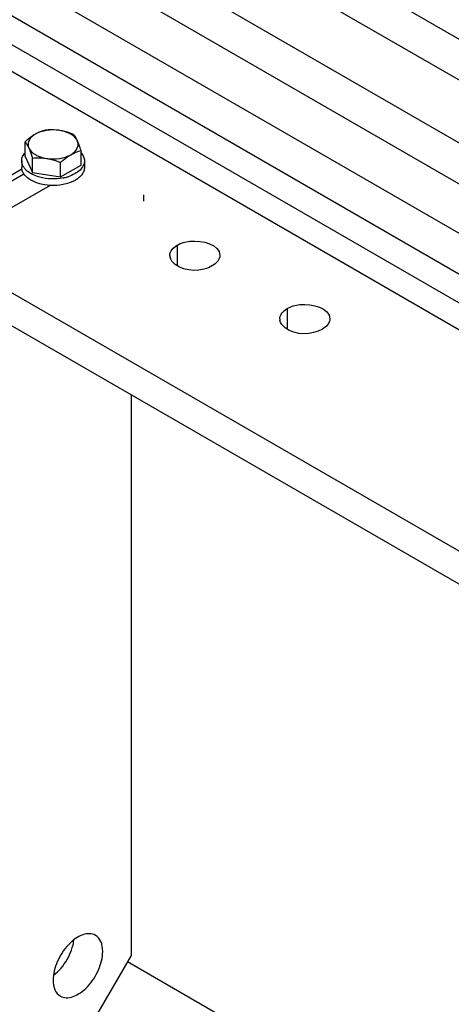
# Model space of a CAD drawing. Units: millimetres. Extents: x -4913 to 9493, y -6456 to -773.
# Drawn here: x 4500 to 4586, y -2097 to -1900 of the extents above; entities that cross this region are included whole.
import ezdxf

# ---------------------------------------------------------------- set-up
doc = ezdxf.new("R2010")
doc.units = ezdxf.units.MM
doc.header["$LTSCALE"] = 346.5
doc.layers.get('0').update_dxf_attribs({"linetype": 'CONTINUOUS'})
doc.layers.add('ASSI', color=7, linetype='CONTINUOUS')
doc.layers.add('GEOM', color=7, linetype='CONTINUOUS')

msp = doc.modelspace()

# ---------------------------------------------------------------- linework, layer by layer
at = {"color": 7, "linetype": 'Continuous'}
for p, q in [((4500.74, -1927.65), (4500.74, -1924.75)), ((4500.74, -1927.65), (4502.24, -1930.87)), ((4502.24, -1930.87), (4502.24, -1927.97)), ((4511.9, -1929.38), (4511.9, -1926.48)), ((4500.07, -1928.51), (4500.07, -1929.82)), ((4507.81, -1931.73), (4507.81, -1928.83)), ((4507.81, -1931.73), (4511.9, -1929.38)), ((4512.57, -1928.51), (4512.57, -1929.82)), ((4502.24, -1930.87), (4507.81, -1931.73))]:
    msp.add_line(p, q, dxfattribs=at)
for centre, radius, start, end in [((4509.32, -1929.15), 3.43, 40.3093, 40.9639), ((4506.55, -1922.82), 9.28, 281.0958, 285.097), ((4506.68, -1923.32), 8.77, 285.1053, 286.8093), ((4506.76, -1923.57), 8.5, 286.8143, 287.4967)]:
    msp.add_arc(centre, radius, start, end, dxfattribs=at)
for points, knots in [([(4507.61, -1922.46), (4506.76, -1922.33), (4505.09, -1922.33), (4503.47, -1922.81), (4502.78, -1923.21)], [0, 0, 0, 0, 0.522775, 1, 1, 1, 1]), ([(4504.82, -1922.39), (4504.48, -1922.48), (4503.78, -1922.69), (4503.11, -1923.02), (4502.78, -1923.21)], [0, 0, 0, 0, 0.480205, 1, 1, 1, 1]), ([(4507.61, -1922.46), (4507.38, -1922.42), (4506.45, -1922.31), (4505.52, -1922.33), (4504.82, -1922.39)], [0, 0, 0, 0, 0.254873, 1, 1, 1, 1]), ([(4502.78, -1923.21), (4502.61, -1923.31), (4501.88, -1923.76), (4501.22, -1924.31), (4500.74, -1924.75)], [0, 0, 0, 0, 0.238312, 1, 1, 1, 1]), ([(4502.78, -1923.21), (4502.5, -1923.37), (4501.99, -1923.74), (4501.45, -1924.45), (4501.26, -1925.25), (4501.38, -1925.76), (4501.49, -1926)], [0, 0, 0, 0, 0.293863, 0.54708, 0.773537, 1, 1, 1, 1]), ([(4510.4, -1923.26), (4510.18, -1923.17), (4509.27, -1922.82), (4508.33, -1922.57), (4507.61, -1922.46)], [0, 0, 0, 0, 0.251932, 1, 1, 1, 1]), ([(4511.15, -1924.5), (4510.89, -1923.95), (4510.08, -1923.25), (4508.8, -1922.71), (4508.02, -1922.52), (4507.61, -1922.46)], [0, 0, 0, 0, 0.43547, 0.704965, 1, 1, 1, 1]), ([(4511.15, -1924.5), (4511.09, -1924.37), (4510.88, -1923.94), (4510.62, -1923.52), (4510.4, -1923.26)], [0, 0, 0, 0, 0.293866, 1, 1, 1, 1]), ([(4500.74, -1924.75), (4500.81, -1924.83), (4501.1, -1925.22), (4501.33, -1925.65), (4501.49, -1926)], [0, 0, 0, 0, 0.210274, 1, 1, 1, 1]), ([(4501.49, -1926), (4501.75, -1926.55), (4502.56, -1927.24), (4503.84, -1927.79), (4504.62, -1927.97), (4505.03, -1928.04)], [0, 0, 0, 0, 0.43547, 0.704965, 1, 1, 1, 1]), ([(4501.49, -1926), (4501.56, -1926.14), (4501.84, -1926.78), (4502.07, -1927.45), (4502.24, -1927.97)], [0, 0, 0, 0, 0.223917, 1, 1, 1, 1]), ([(4509.85, -1927.29), (4510.14, -1927.12), (4510.65, -1926.76), (4511.19, -1926.05), (4511.38, -1925.25), (4511.26, -1924.73), (4511.15, -1924.5)], [0, 0, 0, 0, 0.293863, 0.54708, 0.773537, 1, 1, 1, 1]), ([(4511.9, -1926.48), (4511.84, -1926.29), (4511.61, -1925.63), (4511.36, -1924.97), (4511.15, -1924.5)], [0, 0, 0, 0, 0.272834, 1, 1, 1, 1]), ([(4500.07, -1928.51), (4500.07, -1928.23), (4500.2, -1927.64), (4500.53, -1927.13), (4500.73, -1926.9)], [0, 0, 0, 0, 0.477125, 1, 1, 1, 1]), ([(4502.24, -1927.97), (4502.46, -1927.95), (4503.39, -1927.89), (4504.33, -1927.93), (4505.03, -1928.04)], [0, 0, 0, 0, 0.245732, 1, 1, 1, 1]), ([(4505.03, -1928.04), (4505.88, -1928.17), (4507.55, -1928.17), (4509.17, -1927.68), (4509.85, -1927.29)], [0, 0, 0, 0, 0.522775, 1, 1, 1, 1]), ([(4505.03, -1928.04), (4505.26, -1928.07), (4506.21, -1928.26), (4507.14, -1928.56), (4507.81, -1928.83)], [0, 0, 0, 0, 0.247845, 1, 1, 1, 1]), ([(4507.81, -1928.83), (4507.98, -1928.68), (4508.62, -1928.12), (4509.31, -1927.61), (4509.85, -1927.29)], [0, 0, 0, 0, 0.260473, 1, 1, 1, 1]), ([(4509.85, -1927.29), (4510.19, -1927.1), (4510.85, -1926.78), (4511.55, -1926.56), (4511.9, -1926.48)], [0, 0, 0, 0, 0.519796, 1, 1, 1, 1]), ([(4511.93, -1926.93), (4512.13, -1927.16), (4512.45, -1927.65), (4512.57, -1928.24), (4512.57, -1928.51)], [0, 0, 0, 0, 0.522112, 1, 1, 1, 1]), ([(4501.31, -1930.67), (4501.12, -1930.52), (4500.78, -1930.21), (4500.37, -1929.68), (4500.13, -1929.11), (4500.07, -1928.71), (4500.07, -1928.51)], [0, 0, 0, 0, 0.280886, 0.537235, 0.774089, 1, 1, 1, 1]), ([(4500.5, -1931.14), (4500.36, -1930.94), (4500.15, -1930.52), (4500.07, -1930.05), (4500.07, -1929.82)], [0, 0, 0, 0, 0.515619, 1, 1, 1, 1]), ([(4512.57, -1929.82), (4512.57, -1930.07), (4512.47, -1930.6), (4512.05, -1931.33), (4511.39, -1931.98), (4510.52, -1932.53), (4509.48, -1932.96), (4507.89, -1933.38), (4506.61, -1933.46), (4505.76, -1933.41)], [0, 0, 0, 0, 0.089701, 0.186428, 0.294839, 0.416617, 0.55102, 0.695607, 1, 1, 1, 1]), ([(4512.57, -1928.51), (4512.57, -1928.68), (4512.53, -1929.01), (4512.29, -1929.67), (4511.69, -1930.44), (4510.63, -1931.18), (4509.78, -1931.53), (4509.31, -1931.68)], [0, 0, 0, 0, 0.100404, 0.204264, 0.432185, 0.697565, 1, 1, 1, 1]), ([(4501.9, -1932.37), (4501.75, -1932.29), (4501.23, -1931.95), (4500.76, -1931.51), (4500.5, -1931.14)], [0, 0, 0, 0, 0.272838, 1, 1, 1, 1]), ([(4501.9, -1931.07), (4501.85, -1931.04), (4501.64, -1930.91), (4501.45, -1930.78), (4501.31, -1930.67)], [0, 0, 0, 0, 0.257129, 1, 1, 1, 1]), ([(4503.67, -1931.78), (4503.51, -1931.74), (4502.9, -1931.55), (4502.31, -1931.3), (4501.9, -1931.07)], [0, 0, 0, 0, 0.26287, 1, 1, 1, 1]), ([(4508.34, -1931.93), (4507.56, -1932.08), (4505.99, -1932.2), (4504.42, -1931.99), (4503.67, -1931.78)], [0, 0, 0, 0, 0.503494, 1, 1, 1, 1]), ([(4505.76, -1933.41), (4505.05, -1933.38), (4503.72, -1933.18), (4502.45, -1932.69), (4501.9, -1932.37)], [0, 0, 0, 0, 0.525199, 1, 1, 1, 1])]:
    msp.add_open_spline(points, degree=3, knots=knots, dxfattribs=at)
at = {"layer": 'ASSI', "color": 7, "linetype": 'Continuous'}
for p, q in [((4521.88, -1975.14), (4521.88, -2087)), ((4521.88, -2087), (4514.8, -2099.25))]:
    msp.add_line(p, q, dxfattribs=at)
for points, knots in [([(4514.77, -2082.98), (4514.42, -2082.77), (4513.54, -2082.55), (4512.13, -2082.83), (4510.68, -2083.62), (4508.79, -2085.3), (4507.01, -2088.05), (4506.32, -2090.65), (4506.32, -2091.9)], [0, 0, 0, 0, 0.087147, 0.186863, 0.304542, 0.438685, 0.730138, 1, 1, 1, 1]), ([(4516.22, -2086.18), (4516.22, -2085.51), (4516.06, -2084.27), (4515.24, -2083.25), (4514.77, -2082.98)], [0, 0, 0, 0, 0.550786, 1, 1, 1, 1]), ([(4506.43, -2090.94), (4507.52, -2090.09), (4509.31, -2087.91), (4510.31, -2085.27), (4510.49, -2083.9)], [0, 0, 0, 0, 0.499966, 1, 1, 1, 1]), ([(4507.77, -2095.1), (4508.12, -2095.3), (4509, -2095.53), (4510.41, -2095.25), (4511.86, -2094.46), (4513.75, -2092.78), (4515.53, -2090.02), (4516.22, -2087.43), (4516.22, -2086.18)], [0, 0, 0, 0, 0.087147, 0.186863, 0.304542, 0.438685, 0.730138, 1, 1, 1, 1]), ([(4506.32, -2091.9), (4506.32, -2092.57), (4506.48, -2093.81), (4507.3, -2094.83), (4507.77, -2095.1)], [0, 0, 0, 0, 0.550786, 1, 1, 1, 1])]:
    msp.add_open_spline(points, degree=3, knots=knots, dxfattribs=at)
at = {"layer": 'GEOM', "color": 3, "linetype": 'Continuous'}
for p, q in [((3944.87, -1635.48), (5366.16, -2456.04)), ((4662.59, -2000.34), (4373.96, -1833.7)), ((4491.47, -1935.13), (4500.1, -1930.14)), ((4505.76, -1933.41), (4497.13, -1938.39))]:
    msp.add_line(p, q, dxfattribs=at)
at = {"layer": 'GEOM', "color": 7, "linetype": 'Continuous'}
for p, q in [((3944.87, -1642.01), (5366.16, -2462.58)), ((5019.58, -2153.85), (4370.4, -1779.05)), ((5017.97, -2161.08), (4370.55, -1787.31)), ((4672.99, -1974.44), (4370.55, -1799.83)), ((4665.92, -1978.52), (4370.55, -1808)), ((4662.59, -1986.46), (4370.55, -1817.86)), ((4662.59, -1994.63), (4370.55, -1826.02)), ((4491.47, -1936.35), (4500.51, -1931.14)), ((4524.4, -1936.56), (4524.4, -1935.33))]:
    msp.add_line(p, q, dxfattribs=at)
at = {"layer": 'GEOM', "color": 9, "linetype": 'Continuous'}
for p, q in [((4662.59, -2005.75), (4365.96, -1834.5)), ((4531.07, -1945.33), (4531.07, -1949.31)), ((4552.99, -1957.99), (4552.99, -1961.97)), ((4521.17, -2088.22), (4834.42, -2269.07))]:
    msp.add_line(p, q, dxfattribs=at)
at = {"layer": 'GEOM', "color": 3, "linetype": 'Continuous'}
for centre in [(4531.28, -1947.38), (4553.2, -1960.03)]:
    msp.add_arc(centre, 1.67, 180.1315, 191.1164, dxfattribs=at)
for points in [[(4529.6, -1947.38), (4529.6, -1946.54), (4530.34, -1945.75), (4531.07, -1945.33)], [(4539.6, -1947.37), (4539.61, -1948.21), (4538.87, -1949), (4538.14, -1949.42)], [(4551.52, -1960.03), (4551.52, -1959.2), (4552.26, -1958.41), (4552.99, -1957.99)], [(4561.52, -1960.03), (4561.53, -1960.86), (4560.79, -1961.65), (4560.06, -1962.07)]]:
    msp.add_open_spline(points, degree=3, dxfattribs=at)
for points, knots in [([(4531.07, -1945.33), (4531.84, -1944.89), (4534.62, -1943.99), (4539.6, -1945.17), (4539.6, -1947.37)], [0, 0, 0, 0, 0.288297, 1, 1, 1, 1]), ([(4538.14, -1949.42), (4535.99, -1950.66), (4531.98, -1950.8), (4529.75, -1948.29), (4529.64, -1947.7)], [0, 0, 0, 0, 0.803866, 1, 1, 1, 1]), ([(4552.99, -1957.99), (4553.76, -1957.54), (4556.54, -1956.65), (4561.52, -1957.82), (4561.52, -1960.03)], [0, 0, 0, 0, 0.288297, 1, 1, 1, 1]), ([(4560.06, -1962.07), (4557.91, -1963.31), (4553.9, -1963.46), (4551.67, -1960.95), (4551.56, -1960.35)], [0, 0, 0, 0, 0.803866, 1, 1, 1, 1])]:
    msp.add_open_spline(points, degree=3, knots=knots, dxfattribs=at)

doc.saveas('drawing.dxf')
